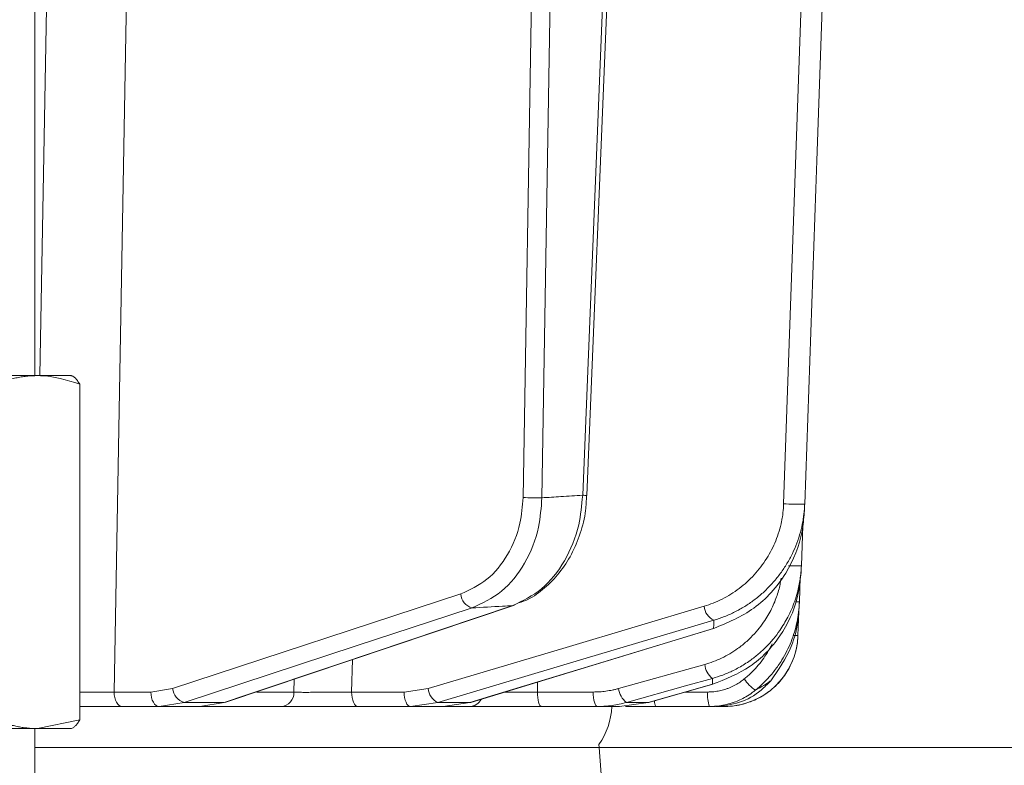
# Model space of a CAD drawing. Extents: x -2859 to -41, y -1216 to 1877.
# Drawn here: x -2366 to -2299, y 1375 to 1426 of the extents above; entities that cross this region are included whole.
import ezdxf

# ---------------------------------------------------------------- set-up
doc = ezdxf.new("R2010")
doc.units = 0
doc.header["$LTSCALE"] = 5
doc.layers.add('Bemaßungen(Brunner)', color=7, linetype='Continuous', lineweight=25)
doc.styles.add('Brunner 2014', font='arial.ttf', dxfattribs={"height": 35})
doc.dimstyles.new('Brunner 2014', dxfattribs={"dimscale": 5, "dimtxt": 35, "dimasz": 5, "dimexe": 3.175, "dimexo": 0, "dimgap": 0.762, "dimtad": 1, "dimdec": 0, "dimrnd": 1e-08, "dimtxsty": 'Brunner 2014', "dimcen": 0.09, "dimdle": 10, "dimclrd": 7, "dimclre": 7, "dimclrt": 7, "dimadec": 1, "dimazin": 2, "dimtfac": 0.666667, "dimtdec": 0, "dimtmove": 0, "dimatfit": 3, "dimldrblk": 'Filled-1', "dimfxl": 1, "dimtolj": 1, "dimlwd": 5, "dimlwe": 5, "dimarcsym": 0})
doc.dimstyles.new('Brunner 2014$0', dxfattribs={"dimscale": 5, "dimtxt": 35, "dimasz": 5, "dimexe": 3.175, "dimexo": 0, "dimgap": 0.762, "dimtad": 1, "dimdec": 0, "dimrnd": 1e-08, "dimtxsty": 'Brunner 2014', "dimcen": 0.09, "dimdle": 10, "dimclrd": 7, "dimclre": 7, "dimclrt": 7, "dimadec": 1, "dimazin": 2, "dimtfac": 0.666667, "dimtdec": 0, "dimtmove": 0, "dimatfit": 3, "dimldrblk": 'Filled-1', "dimfxl": 1, "dimtolj": 1, "dimlwd": 5, "dimlwe": 5, "dimarcsym": 0})

# ---------------------------------------------------------------- blocks, each defined once
blk = doc.blocks.new('*D240')
at = {"layer": 'Bemaßungen(Brunner)', "color": 7, "linetype": 'Continuous', "lineweight": 5, "transparency": 16777216}
for p, q in [((-2521.521, 1844.334), (-2068.367, 1844.334)), ((-2084.242, 1819.334), (-2084.242, 313.367)), ((-2285.984, 288.367), (-2068.367, 288.367))]:
    blk.add_line(p, q, dxfattribs=at)
at = {"layer": 'Bemaßungen(Brunner)', "color": 7, "lineweight": 5, "transparency": 16777216}
for points in [[(-2088.409, 1819.334), (-2080.075, 1819.334), (-2084.242, 1844.334)], [(-2088.409, 313.367), (-2080.075, 313.367), (-2084.242, 288.367)]]:
    blk.add_solid(points, dxfattribs=at)
at = {"layer": 'Defpoints', "color": 0, "lineweight": 5, "transparency": 16777216}
for p in [(-2521.521, 1844.334), (-2285.984, 288.367), (-2084.242, 288.367)]:
    blk.add_point(p, dxfattribs=at)
at = {"layer": 'Bemaßungen(Brunner)', "color": 7, "lineweight": 5, "transparency": 16777216, "insert": (-2105.922, 1011.7), "char_height": 35, "attachment_point": 5, "rotation": 90, "style": 'Brunner 2014'}
blk.add_mtext('\\A1;1556', dxfattribs=at)
blk = doc.blocks.new('Filled-1')
at = {"color": 0}
for p, q in [((0, 0), (-1, 0.1667)), ((-1, 0.1667), (-1, -0.1667)), ((-1, 0), (0, 0)), ((-1, -0.1667), (0, 0))]:
    blk.add_line(p, q, dxfattribs=at)
at = {"color": 0, "flags": 128}
blk.add_lwpolyline([(-1, -0.1667), (0, 0), (-1, 0.1667), (-1, -0.1667)], dxfattribs=at)
at = {"color": 0}
blk.add_solid([(-1, -0.1667), (0, 0), (-1, 0.1667), (-1, -0.1667)], dxfattribs=at)
blk = doc.blocks.new('*D275')
at = {"layer": 'Bemaßungen(Brunner)', "color": 7, "linetype": 'Continuous', "lineweight": 5, "transparency": 16777216}
for p, q in [((-2326.495, 1476.577), (-2193.791, 1476.577)), ((-2209.666, 1401.577), (-2209.666, 1451.577)), ((-2326.495, 1376.577), (-2193.791, 1376.577))]:
    blk.add_line(p, q, dxfattribs=at)
at = {"layer": 'Bemaßungen(Brunner)', "color": 7, "lineweight": 5, "transparency": 16777216}
for points in [[(-2213.832, 1451.577), (-2205.499, 1451.577), (-2209.666, 1476.577)], [(-2213.832, 1401.577), (-2205.499, 1401.577), (-2209.666, 1376.577)]]:
    blk.add_solid(points, dxfattribs=at)
at = {"layer": 'Defpoints', "color": 0, "lineweight": 5, "transparency": 16777216}
for p in [(-2326.495, 1476.577), (-2209.666, 1476.577), (-2326.495, 1376.577)]:
    blk.add_point(p, dxfattribs=at)
at = {"layer": 'Bemaßungen(Brunner)', "color": 7, "lineweight": 5, "transparency": 16777216, "insert": (-2231.346, 1426.577), "char_height": 35, "attachment_point": 5, "rotation": 90, "style": 'Brunner 2014'}
blk.add_mtext('\\A1;100', dxfattribs=at)

msp = doc.modelspace()

# ---------------------------------------------------------------- linework, layer by layer
at = {"color": 7, "linetype": 'Continuous', "lineweight": 18}
for p, q in [((-2364.895, 1401.867), (-2364.895, 1463.367)), ((-2331.676, 1393.578), (-2330.605, 1458.403)), ((-2329.331, 1458.02), (-2330.396, 1393.56)), ((-2327.624, 1393.731), (-2325.022, 1458.02)), ((-2327.331, 1393.725), (-2324.726, 1458.096)), ((-2364.728, 1401.867), (-2371.131, 1401.867)), ((-2364.728, 1401.867), (-2362.401, 1401.867)), ((-2361.848, 1401.287), (-2361.848, 1378.448)), ((-2312.649, 1391.672), (-2312.745, 1388.93)), ((-2312.818, 1388.172), (-2312.877, 1386.485)), ((-2355.526, 1380.588), (-2335.926, 1387.017)), ((-2351.911, 1379.658), (-2332.274, 1386.25)), ((-2332.381, 1386.232), (-2332.274, 1386.25)), ((-2312.916, 1385.817), (-2312.973, 1384.193)), ((-2335.236, 1379.649), (-2318.655, 1384.682)), ((-2318.714, 1384.673), (-2318.655, 1384.682)), ((-2343.294, 1382.551), (-2343.345, 1380.35)), ((-2325.178, 1380.588), (-2319.321, 1382.228)), ((-2347.271, 1380.332), (-2347.251, 1381.223)), ((-2330.69, 1381.029), (-2330.709, 1380.35)), ((-2323.133, 1379.644), (-2318.772, 1380.88)), ((-2318.797, 1380.876), (-2318.772, 1380.88)), ((-2359.513, 1380.35), (-2357.009, 1380.35)), ((-2357.009, 1380.35), (-2355.526, 1380.588)), ((-2349.805, 1380.332), (-2347.271, 1380.332)), ((-2343.345, 1380.35), (-2339.774, 1380.35)), ((-2339.774, 1380.35), (-2338.142, 1380.588)), ((-2330.709, 1380.35), (-2326.913, 1380.35)), ((-2320.641, 1380.35), (-2319.119, 1380.35)), ((-2354.746, 1379.64), (-2356.436, 1379.367)), ((-2354.746, 1379.64), (-2352.019, 1379.64)), ((-2353.673, 1379.367), (-2352.019, 1379.64)), ((-2352.019, 1379.64), (-2351.911, 1379.658)), ((-2337.479, 1379.64), (-2339.341, 1379.367)), ((-2337.479, 1379.64), (-2335.295, 1379.64)), ((-2337.124, 1379.367), (-2335.295, 1379.64)), ((-2335.295, 1379.64), (-2335.236, 1379.649)), ((-2325.118, 1379.367), (-2323.159, 1379.64)), ((-2324.646, 1379.64), (-2323.159, 1379.64)), ((-2323.159, 1379.64), (-2323.133, 1379.644)), ((-2356.436, 1379.367), (-2358.94, 1379.367)), ((-2353.673, 1379.367), (-2356.436, 1379.367)), ((-2348.147, 1379.367), (-2353.673, 1379.367)), ((-2339.341, 1379.367), (-2342.912, 1379.367)), ((-2337.124, 1379.367), (-2339.341, 1379.367)), ((-2335.331, 1379.367), (-2337.124, 1379.367)), ((-2326.627, 1379.367), (-2330.422, 1379.367)), ((-2325.118, 1379.367), (-2326.627, 1379.367)), ((-2318.986, 1379.367), (-2322.641, 1379.367)), ((-2317.97, 1379.367), (-2318.574, 1379.367)), ((-2361.848, 1378.448), (-2364.728, 1377.867)), ((-2364.728, 1377.867), (-2371.131, 1377.867)), ((-2364.895, 1371.367), (-2364.895, 1377.867)), ((-2364.728, 1377.867), (-2362.401, 1377.867)), ((-2326.495, 1376.577), (-2364.895, 1376.577)), ((-2326.495, 1376.577), (-2326.515, 1376.777)), ((-2326.325, 1374.158), (-2326.495, 1376.577))]:
    msp.add_line(p, q, dxfattribs=at)
at = {"color": 7, "linetype": 'Continuous', "lineweight": 18, "flags": 128}
for points in [[(-2364.565, 1401.867), (-2364.25, 1419.338), (-2363.527, 1459.507)], [(-2358.102, 1459.437), (-2358.783, 1421.237), (-2359.513, 1380.35)], [(-2313.949, 1393.154), (-2312.804, 1425.857), (-2311.659, 1458.559)], [(-2310.23, 1458.427), (-2310.3, 1456.429), (-2310.58, 1448.439), (-2311.699, 1416.48), (-2311.766, 1414.567), (-2312.516, 1393.137)], [(-2352.019, 1379.64), (-2350.477, 1380.157), (-2344.312, 1382.227), (-2332.381, 1386.232)], [(-2335.145, 1386.068), (-2336.723, 1385.551), (-2343.034, 1383.481), (-2354.746, 1379.64)], [(-2338.142, 1380.588), (-2328.752, 1383.385), (-2319.362, 1386.181)], [(-2318.7, 1385.233), (-2320.437, 1384.715), (-2327.387, 1382.645), (-2337.479, 1379.64)], [(-2335.295, 1379.64), (-2333.59, 1380.157), (-2326.772, 1382.227), (-2318.714, 1384.673)], [(-2318.789, 1381.28), (-2320.637, 1380.762), (-2324.646, 1379.64)], [(-2323.159, 1379.64), (-2321.333, 1380.157), (-2318.797, 1380.876)], [(-2359.513, 1380.35), (-2359.501, 1380.157), (-2359.467, 1379.973), (-2359.413, 1379.803), (-2359.342, 1379.654), (-2359.256, 1379.532), (-2359.157, 1379.442), (-2359.051, 1379.386), (-2358.94, 1379.367)], [(-2357.009, 1380.35), (-2356.996, 1380.157), (-2356.963, 1379.973), (-2356.909, 1379.803), (-2356.838, 1379.654), (-2356.751, 1379.532), (-2356.653, 1379.442), (-2356.547, 1379.386), (-2356.436, 1379.367)], [(-2342.912, 1379.367), (-2342.996, 1379.386), (-2343.076, 1379.442), (-2343.15, 1379.532), (-2343.216, 1379.654), (-2343.269, 1379.803), (-2343.31, 1379.973), (-2343.335, 1380.157), (-2343.345, 1380.35)], [(-2339.341, 1379.367), (-2339.424, 1379.386), (-2339.505, 1379.442), (-2339.579, 1379.532), (-2339.644, 1379.654), (-2339.698, 1379.803), (-2339.739, 1379.973), (-2339.764, 1380.157), (-2339.774, 1380.35)], [(-2330.422, 1379.367), (-2330.478, 1379.386), (-2330.531, 1379.442), (-2330.58, 1379.532), (-2330.623, 1379.654), (-2330.659, 1379.803), (-2330.686, 1379.973), (-2330.703, 1380.157), (-2330.709, 1380.35)], [(-2326.627, 1379.367), (-2326.682, 1379.386), (-2326.735, 1379.442), (-2326.784, 1379.532), (-2326.828, 1379.654), (-2326.863, 1379.803), (-2326.89, 1379.973), (-2326.907, 1380.157), (-2326.913, 1380.35)]]:
    msp.add_lwpolyline(points, dxfattribs=at)
at = {"color": 7, "linetype": 'Continuous', "lineweight": 18}
for centre, radius, start, end in [((-2330.682, 1419.524), 25.965, 267.80668, 270.6311), ((-2327.395, 1398.109), 4.385, 267.00461, 270.82832), ((-2313.1, 1403.981), 10.86, 265.52056, 273.08367), ((-2313.159, 1398.392), 9.471, 267.25002, 272.50183), ((-2334.828, 1387.125), 1.103, 185.64096, 253.30799), ((-2313.054, 1388.479), 2.003, 267.44828, 275.07422), ((-2318.204, 1386.285), 1.163, 185.11442, 244.75365), ((-2317.97, 1384.367), 5, 270, 358), ((-2313.127, 1386.615), 2.427, 267.15016, 273.6292), ((-2317.967, 1382.364), 1.361, 185.7349, 232.83211), ((-2314.312, 1382.79), 2.787, 213.8368, 236.06681), ((-2354.428, 1380.697), 1.104, 185.65157, 253.26969), ((-2348.21, 1380.304), 0.939, 273.86847, 1.71634), ((-2336.982, 1380.693), 1.164, 185.12993, 244.71118), ((-2323.823, 1380.725), 1.361, 185.74046, 232.81995), ((-2317.186, 1380.112), 1.947, 172.9741, 202.47141), ((-2335.344, 1380.301), 0.934, 270.79452, 331.05676), ((-2322.079, 1379.726), 0.667, 178.29801, 212.5439), ((-2330.63, 1379.617), 5, 325.3849, 357.03619)]:
    msp.add_arc(centre, radius, start, end, dxfattribs=at)
for points, knots in [([(-2367.608, 1401.287), (-2367.375, 1401.37), (-2367.026, 1401.495), (-2366.554, 1401.626), (-2366.196, 1401.711), (-2365.833, 1401.78), (-2365.467, 1401.83), (-2365.098, 1401.861), (-2364.851, 1401.865), (-2364.728, 1401.867)], [0, 0, 0, 0, 0.247337, 0.371217, 0.495328, 0.620998, 0.746852, 0.873314, 1, 1, 1, 1]), ([(-2364.728, 1401.867), (-2364.659, 1401.867), (-2363.687, 1401.859), (-2362.734, 1401.562), (-2361.848, 1401.287)], [0, 0, 0, 0, 0.0702148, 1, 1, 1, 1]), ([(-2361.848, 1401.287), (-2361.9, 1401.37), (-2361.978, 1401.495), (-2362.083, 1401.626), (-2362.163, 1401.711), (-2362.245, 1401.78), (-2362.326, 1401.83), (-2362.409, 1401.861), (-2362.464, 1401.865), (-2362.492, 1401.867)], [0, 0, 0, 0, 0.247337, 0.371217, 0.495328, 0.620998, 0.746852, 0.873314, 1, 1, 1, 1]), ([(-2335.926, 1387.017), (-2335.306, 1387.301), (-2334.067, 1387.871), (-2332.659, 1389.614), (-2331.832, 1391.602), (-2331.722, 1392.987), (-2331.676, 1393.578)], [0, 0, 0, 0, 0.268331, 0.536753, 0.802662, 1, 1, 1, 1]), ([(-2330.396, 1393.56), (-2330.447, 1392.886), (-2330.565, 1391.304), (-2331.488, 1389.034), (-2333.062, 1387.043), (-2334.451, 1386.393), (-2335.145, 1386.068)], [0, 0, 0, 0, 0.197652, 0.463759, 0.732055, 1, 1, 1, 1]), ([(-2332.381, 1386.232), (-2331.702, 1386.556), (-2330.344, 1387.205), (-2328.779, 1389.194), (-2327.836, 1391.464), (-2327.687, 1393.053), (-2327.624, 1393.731)], [0, 0, 0, 0, 0.267218, 0.534526, 0.801307, 1, 1, 1, 1]), ([(-2331.96, 1386.407), (-2331.754, 1386.482), (-2331.128, 1386.709), (-2330.185, 1387.398), (-2329.178, 1388.428), (-2328.354, 1389.693), (-2327.755, 1391.131), (-2327.407, 1392.5), (-2327.374, 1393.382), (-2327.361, 1393.727)], [0, 0, 0, 0, 0.07814, 0.238155, 0.400303, 0.564034, 0.727957, 0.893647, 1, 1, 1, 1]), ([(-2330.396, 1393.56), (-2329.965, 1393.586), (-2329.041, 1393.64), (-2328.117, 1393.699), (-2327.624, 1393.731)], [0, 0, 0, 0, 0.46648, 1, 1, 1, 1]), ([(-2319.362, 1386.181), (-2319.154, 1386.249), (-2318.735, 1386.386), (-2318.126, 1386.664), (-2317.534, 1386.997), (-2316.971, 1387.385), (-2316.443, 1387.824), (-2315.952, 1388.311), (-2315.498, 1388.851), (-2315.101, 1389.423), (-2314.65, 1390.215), (-2314.307, 1391.06), (-2314.113, 1391.826), (-2314.017, 1392.352), (-2313.968, 1392.751), (-2313.953, 1393.053), (-2313.949, 1393.154)], [0, 0, 0, 0, 0.073463, 0.147542, 0.222406, 0.297915, 0.371417, 0.445612, 0.520706, 0.596556, 0.665804, 0.806097, 0.877424, 0.907969, 0.969248, 1, 1, 1, 1]), ([(-2312.516, 1393.137), (-2312.522, 1393.023), (-2312.538, 1392.68), (-2312.594, 1392.224), (-2312.701, 1391.634), (-2312.919, 1390.771), (-2313.309, 1389.808), (-2313.822, 1388.909), (-2314.272, 1388.262), (-2314.783, 1387.655), (-2315.348, 1387.095), (-2315.955, 1386.595), (-2316.596, 1386.158), (-2317.265, 1385.784), (-2317.966, 1385.467), (-2318.455, 1385.311), (-2318.7, 1385.233)], [0, 0, 0, 0, 0.03092, 0.092952, 0.124077, 0.193662, 0.334822, 0.406532, 0.479741, 0.55371, 0.628627, 0.704305, 0.77716, 0.850668, 0.925, 1, 1, 1, 1]), ([(-2312.516, 1393.137), (-2312.523, 1393.02), (-2312.533, 1392.827), (-2312.543, 1392.638), (-2312.548, 1392.563)], [0, 0, 0, 0, 0.603313, 1, 1, 1, 1]), ([(-2318.714, 1384.673), (-2317.762, 1385.066), (-2315.851, 1385.854), (-2313.712, 1388.26), (-2312.705, 1390.679), (-2312.583, 1392.135), (-2312.548, 1392.563)], [0, 0, 0, 0, 0.300556, 0.604053, 0.883484, 1, 1, 1, 1]), ([(-2312.745, 1388.93), (-2312.753, 1388.779), (-2312.777, 1388.324), (-2312.869, 1387.722), (-2313.021, 1387.072), (-2313.244, 1386.346), (-2313.625, 1385.464), (-2314.135, 1384.621), (-2314.635, 1383.962), (-2315.118, 1383.428), (-2315.649, 1382.935), (-2316.153, 1382.543), (-2316.726, 1382.16), (-2317.344, 1381.817), (-2318.074, 1381.498), (-2318.556, 1381.351), (-2318.789, 1381.28)], [0, 0, 0, 0, 0.0429, 0.129134, 0.172503, 0.232542, 0.345311, 0.445547, 0.513917, 0.582915, 0.652705, 0.723135, 0.767911, 0.852701, 0.928718, 1, 1, 1, 1]), ([(-2312.745, 1388.93), (-2312.75, 1388.852), (-2312.757, 1388.71), (-2312.765, 1388.574), (-2312.768, 1388.512)], [0, 0, 0, 0, 0.546647, 1, 1, 1, 1]), ([(-2318.797, 1380.876), (-2317.909, 1381.223), (-2316.129, 1381.92), (-2314.102, 1384.051), (-2312.984, 1386.375), (-2312.828, 1387.92), (-2312.768, 1388.512)], [0, 0, 0, 0, 0.2791377, 0.5595428, 0.8310606, 1, 1, 1, 1]), ([(-2319.321, 1382.228), (-2319.126, 1382.288), (-2318.733, 1382.409), (-2318.162, 1382.655), (-2317.607, 1382.949), (-2317.14, 1383.252), (-2316.657, 1383.617), (-2316.19, 1384.034), (-2315.711, 1384.556), (-2315.327, 1385.062), (-2314.925, 1385.692), (-2314.552, 1386.446), (-2314.305, 1387.197), (-2314.171, 1387.737), (-2314.139, 1387.982), (-2314.124, 1388.095)], [0, 0, 0, 0, 0.075452, 0.151544, 0.228449, 0.306019, 0.355534, 0.449306, 0.533395, 0.612274, 0.678307, 0.802282, 0.912481, 0.959504, 1, 1, 1, 1]), ([(-2332.381, 1386.232), (-2332.613, 1386.218), (-2333.534, 1386.161), (-2334.455, 1386.108), (-2335.145, 1386.068)], [0, 0, 0, 0, 0.251431, 1, 1, 1, 1]), ([(-2312.877, 1386.485), (-2312.882, 1386.366), (-2312.9, 1386.011), (-2312.96, 1385.54), (-2313.069, 1384.968), (-2313.213, 1384.412), (-2313.44, 1383.765), (-2313.723, 1383.134), (-2314.02, 1382.6), (-2314.381, 1382.047), (-2314.797, 1381.509), (-2315.32, 1380.947), (-2315.689, 1380.631), (-2315.868, 1380.478)], [0, 0, 0, 0, 0.0512136, 0.1539439, 0.2054866, 0.3034531, 0.4022788, 0.5021928, 0.6029923, 0.6672102, 0.7888067, 0.8978041, 1, 1, 1, 1]), ([(-2312.877, 1386.485), (-2312.88, 1386.421), (-2312.886, 1386.298), (-2312.892, 1386.16), (-2312.895, 1386.092)], [0, 0, 0, 0, 0.51027, 1, 1, 1, 1]), ([(-2314.832, 1381.114), (-2314.312, 1381.859), (-2313.402, 1383.16), (-2312.966, 1384.956), (-2312.909, 1385.86), (-2312.895, 1386.092)], [0, 0, 0, 0, 0.498914, 0.871611, 1, 1, 1, 1]), ([(-2318.714, 1384.673), (-2318.713, 1384.676), (-2318.711, 1384.787), (-2318.706, 1384.972), (-2318.702, 1385.158), (-2318.7, 1385.233)], [0, 0, 0, 0, 0.015804, 0.602326, 1, 1, 1, 1]), ([(-2312.973, 1384.193), (-2312.977, 1384.115), (-2312.988, 1383.883), (-2313.029, 1383.574), (-2313.099, 1383.223), (-2313.21, 1382.804), (-2313.412, 1382.277), (-2313.704, 1381.738), (-2314.032, 1381.27), (-2314.404, 1380.847), (-2314.763, 1380.522), (-2315.136, 1380.241), (-2315.491, 1380.016), (-2315.909, 1379.805), (-2316.265, 1379.663), (-2316.652, 1379.539), (-2317.059, 1379.444), (-2317.526, 1379.379), (-2317.825, 1379.371), (-2317.97, 1379.367)], [0, 0, 0, 0, 0.030288, 0.09106, 0.121563, 0.169894, 0.260573, 0.341075, 0.408999, 0.483575, 0.560655, 0.597877, 0.666024, 0.724642, 0.780335, 0.815868, 0.883148, 0.943455, 1, 1, 1, 1]), ([(-2316.627, 1381.238), (-2316.551, 1381.302), (-2316.324, 1381.492), (-2315.967, 1381.838), (-2315.57, 1382.29), (-2315.272, 1382.697), (-2314.983, 1383.141), (-2314.834, 1383.433), (-2314.731, 1383.635)], [0, 0, 0, 0, 0.0961291, 0.289327, 0.4843825, 0.6813276, 0.7803393, 1, 1, 1, 1]), ([(-2319.119, 1380.35), (-2319.046, 1380.351), (-2318.835, 1380.355), (-2318.5, 1380.393), (-2318.129, 1380.471), (-2317.83, 1380.564), (-2317.526, 1380.682), (-2317.227, 1380.827), (-2316.906, 1381.022), (-2316.718, 1381.168), (-2316.627, 1381.238)], [0, 0, 0, 0, 0.0813507, 0.2354101, 0.3735445, 0.5030907, 0.5834708, 0.7356665, 0.8720898, 1, 1, 1, 1]), ([(-2318.797, 1380.876), (-2318.797, 1380.901), (-2318.794, 1381.022), (-2318.792, 1381.158), (-2318.789, 1381.27), (-2318.789, 1381.28)], [0, 0, 0, 0, 0.191326, 0.929121, 1, 1, 1, 1]), ([(-2318.598, 1379.367), (-2318.039, 1379.424), (-2316.922, 1379.537), (-2315.641, 1380.266), (-2315.043, 1380.893), (-2314.832, 1381.114)], [0, 0, 0, 0, 0.392995, 0.786306, 1, 1, 1, 1]), ([(-2315.868, 1380.478), (-2315.67, 1380.585), (-2315.376, 1380.744), (-2315.044, 1380.961), (-2314.898, 1381.066), (-2314.832, 1381.114)], [0, 0, 0, 0, 0.528286, 0.784664, 1, 1, 1, 1]), ([(-2361.848, 1380.334), (-2361.697, 1380.334), (-2361.434, 1380.335), (-2361.06, 1380.338), (-2360.731, 1380.34), (-2360.411, 1380.342), (-2360.101, 1380.344), (-2359.799, 1380.347), (-2359.609, 1380.349), (-2359.513, 1380.35)], [0, 0, 0, 0, 0.181315, 0.31773, 0.456137, 0.589693, 0.724177, 0.861584, 1, 1, 1, 1]), ([(-2347.271, 1380.332), (-2347.185, 1380.332), (-2347.055, 1380.331), (-2346.837, 1380.33), (-2346.658, 1380.329), (-2346.462, 1380.329), (-2346.254, 1380.329), (-2346.036, 1380.33), (-2345.808, 1380.33), (-2345.569, 1380.331), (-2345.324, 1380.332), (-2345.076, 1380.334), (-2344.825, 1380.336), (-2344.57, 1380.338), (-2344.317, 1380.34), (-2344.067, 1380.342), (-2343.822, 1380.344), (-2343.58, 1380.347), (-2343.423, 1380.349), (-2343.345, 1380.35)], [0, 0, 0, 0, 0.1089353, 0.1637928, 0.2190345, 0.2748712, 0.3315231, 0.386213, 0.4412834, 0.4975542, 0.5542396, 0.6089658, 0.6640728, 0.7203803, 0.7771024, 0.8318393, 0.8869563, 0.9432713, 1, 1, 1, 1]), ([(-2332.989, 1380.331), (-2332.969, 1380.331), (-2332.875, 1380.332), (-2332.698, 1380.332), (-2332.461, 1380.334), (-2332.217, 1380.336), (-2331.966, 1380.338), (-2331.713, 1380.34), (-2331.46, 1380.342), (-2331.209, 1380.344), (-2330.957, 1380.347), (-2330.792, 1380.349), (-2330.709, 1380.35)], [0, 0, 0, 0, 0.029696, 0.139164, 0.24485, 0.35127, 0.460009, 0.569549, 0.675255, 0.781694, 0.890448, 1, 1, 1, 1]), ([(-2326.913, 1380.35), (-2326.768, 1380.353), (-2326.477, 1380.358), (-2326.041, 1380.405), (-2325.68, 1380.466), (-2325.392, 1380.531), (-2325.249, 1380.569), (-2325.178, 1380.588)], [0, 0, 0, 0, 0.247902, 0.497022, 0.747752, 0.873638, 1, 1, 1, 1]), ([(-2315.868, 1380.478), (-2315.939, 1380.422), (-2316.145, 1380.26), (-2316.495, 1380.034), (-2316.911, 1379.818), (-2317.271, 1379.671), (-2317.66, 1379.543), (-2318.069, 1379.446), (-2318.539, 1379.379), (-2318.84, 1379.371), (-2318.986, 1379.367)], [0, 0, 0, 0, 0.080379, 0.232573, 0.368997, 0.496908, 0.578258, 0.732317, 0.870452, 1, 1, 1, 1]), ([(-2324.646, 1379.64), (-2324.807, 1379.598), (-2325.129, 1379.515), (-2325.622, 1379.431), (-2326.038, 1379.388), (-2326.374, 1379.37), (-2326.542, 1379.368), (-2326.627, 1379.367)], [0, 0, 0, 0, 0.2479008, 0.497021, 0.7477518, 0.8736375, 1, 1, 1, 1]), ([(-2358.94, 1379.367), (-2359.433, 1379.367), (-2360.334, 1379.367), (-2361.375, 1379.367), (-2361.848, 1379.367)], [0, 0, 0, 0, 0.545992, 1, 1, 1, 1]), ([(-2342.912, 1379.367), (-2343.337, 1379.367), (-2344.186, 1379.367), (-2345.566, 1379.367), (-2346.821, 1379.367), (-2347.68, 1379.367), (-2348.031, 1379.367), (-2348.147, 1379.367)], [0, 0, 0, 0, 0.22274, 0.445485, 0.668115, 0.890623, 1, 1, 1, 1]), ([(-2330.422, 1379.367), (-2330.866, 1379.367), (-2331.753, 1379.367), (-2333.1, 1379.367), (-2334.258, 1379.367), (-2334.988, 1379.367), (-2335.246, 1379.367), (-2335.331, 1379.367)], [0, 0, 0, 0, 0.22274, 0.445485, 0.668115, 0.890624, 1, 1, 1, 1]), ([(-2322.641, 1379.367), (-2323.098, 1379.367), (-2323.823, 1379.367), (-2324.477, 1379.367), (-2324.718, 1379.367)], [0, 0, 0, 0, 0.630169, 1, 1, 1, 1]), ([(-2318.598, 1379.367), (-2318.629, 1379.367), (-2318.689, 1379.367), (-2318.814, 1379.367), (-2318.918, 1379.367), (-2318.986, 1379.367)], [0, 0, 0, 0, 0.270723, 0.517297, 1, 1, 1, 1]), ([(-2364.728, 1377.867), (-2364.796, 1377.868), (-2365.088, 1377.871), (-2365.492, 1377.905), (-2365.939, 1377.974), (-2366.274, 1378.041), (-2366.61, 1378.123), (-2366.944, 1378.219), (-2367.277, 1378.327), (-2367.497, 1378.408), (-2367.608, 1378.448)], [0, 0, 0, 0, 0.0700368, 0.2997783, 0.4152258, 0.5314803, 0.6478632, 0.7650223, 0.8824719, 1, 1, 1, 1]), ([(-2362.492, 1377.867), (-2362.476, 1377.868), (-2362.411, 1377.871), (-2362.321, 1377.905), (-2362.221, 1377.974), (-2362.146, 1378.041), (-2362.071, 1378.123), (-2361.996, 1378.219), (-2361.922, 1378.327), (-2361.872, 1378.408), (-2361.848, 1378.448)], [0, 0, 0, 0, 0.070037, 0.299778, 0.415226, 0.53148, 0.647863, 0.765022, 0.882472, 1, 1, 1, 1])]:
    msp.add_open_spline(points, degree=3, knots=knots, dxfattribs=at)

# ---------------------------------------------------------------- dimensions: what is measured, and where the dimension line sits
at = {"layer": 'Bemaßungen(Brunner)', "color": 3, "lineweight": 5}
dim = msp.add_linear_dim(base=(-2084.242, 288.367), p1=(-2521.521, 1844.334), p2=(-2285.984, 288.367), angle=90, dimstyle='Brunner 2014', dxfattribs=at)
dim.commit()
dim.dimension.update_dxf_attribs({"geometry": '*D240', "text_midpoint": (-2084.242, 1011.7), "dimtype": 160})
at = {"layer": 'Bemaßungen(Brunner)', "lineweight": 5}
dim = msp.add_linear_dim(base=(-2209.666, 1476.577), p1=(-2326.495, 1376.577), p2=(-2326.495, 1476.577), angle=90, dimstyle='Brunner 2014$0', dxfattribs=at)
dim.commit()
dim.dimension.update_dxf_attribs({"geometry": '*D275', "text_midpoint": (-2209.666, 1426.577), "dimtype": 160})

doc.saveas('drawing.dxf')
